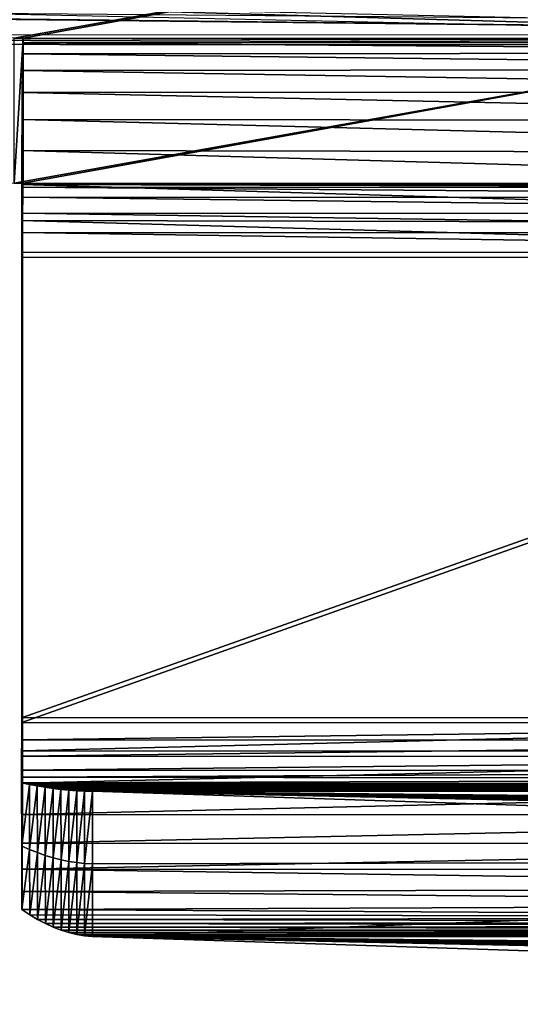
# Model space of a CAD drawing. Units: inches. Extents: x -1 to 14.4, y -7.6 to 1.
# Drawn here: x 13.1 to 13.3, y -3.7 to -3.3 of the extents above; entities that cross this region are included whole.
import ezdxf

# ---------------------------------------------------------------- set-up
doc = ezdxf.new("R2010")
doc.units = ezdxf.units.IN
doc.header["$MEASUREMENT"] = 0
doc.layers.add('AFUWA-3-ARPM', color=4, linetype='Continuous')
doc.layers.add('AFUWA-P', color=2, linetype='Continuous')

# ---------------------------------------------------------------- blocks, each defined once
blk = doc.blocks.new('A$C74B90D70')
at = {"linetype": 'Continuous', "lineweight": 0}
for p, q in [((5.55014, -1.42763), (5.54634, -1.42763)), ((5.54634, -1.42763), (5.55014, -1.42763)), ((5.54957, -1.44387), (5.5496, -1.42817)), ((5.54957, -1.44387), (5.5496, -1.42817)), ((5.5496, -1.42817), (5.5496, -1.42763)), ((5.5496, -1.42763), (5.5496, -1.42817)), ((5.55007, -1.42934), (5.55012, -1.42776)), ((5.55007, -1.42934), (5.55012, -1.42776)), ((5.55012, -1.42776), (5.55012, -1.42763)), ((5.55012, -1.42776), (5.55012, -1.42763)), ((5.55014, -1.42763), (5.55012, -1.42776)), ((5.55014, -1.42763), (5.55012, -1.42776)), ((5.55012, -1.42776), (5.79823, -1.42781)), ((5.79823, -1.42781), (5.55012, -1.42776)), ((5.55002, -1.43374), (5.55007, -1.42934)), ((5.55002, -1.43374), (5.55007, -1.42934)), ((5.55007, -1.42934), (5.79823, -1.42939)), ((5.55002, -1.43374), (5.54998, -1.44072)), ((5.54998, -1.44072), (5.55002, -1.43374)), ((5.79823, -1.4338), (5.55002, -1.43374)), ((5.54998, -1.44072), (5.54995, -1.44919)), ((5.54995, -1.44919), (5.54998, -1.44072)), ((5.79823, -1.44078), (5.54998, -1.44072)), ((5.54957, -1.44387), (5.54956, -1.45997)), ((5.54957, -1.44387), (5.54956, -1.45997)), ((5.54995, -1.44919), (5.54995, -1.45775)), ((5.54995, -1.44919), (5.79823, -1.44925)), ((5.54995, -1.44919), (5.54995, -1.45775)), ((5.54995, -1.45775), (5.54956, -1.45997)), ((5.54995, -1.45775), (5.54956, -1.45997)), ((5.79823, -1.45781), (5.54995, -1.45775)), ((5.54995, -1.66113), (5.54995, -1.45775)), ((5.79823, -1.45781), (5.54995, -1.45775)), ((5.54995, -1.66113), (5.54995, -1.45775)), ((5.54956, -1.66335), (5.54956, -1.45997)), ((5.54956, -1.66335), (5.54956, -1.45997)), ((5.54995, -1.66113), (5.54956, -1.66335)), ((5.54956, -1.66335), (5.54995, -1.66113)), ((5.54956, -1.67088), (5.54956, -1.66335)), ((5.54956, -1.67088), (5.54956, -1.66335)), ((5.54994, -1.67564), (5.54995, -1.66113)), ((5.54995, -1.66113), (5.54994, -1.67564)), ((5.54995, -1.66113), (5.89272, -1.6612)), ((5.89272, -1.6612), (5.54995, -1.66113)), ((5.54954, -1.67798), (5.54956, -1.67088)), ((5.54954, -1.67798), (5.54956, -1.67088)), ((5.54951, -1.68414), (5.54954, -1.67798)), ((5.54954, -1.67798), (5.54951, -1.68414)), ((5.54994, -1.67564), (5.54992, -1.68984)), ((5.54992, -1.68984), (5.54994, -1.67564)), ((5.94121, -1.67572), (5.54994, -1.67564)), ((5.54949, -1.68716), (5.54951, -1.68414)), ((5.54949, -1.68716), (5.54951, -1.68414)), ((5.54949, -1.68716), (5.54947, -1.68964)), ((5.54947, -1.68964), (5.54949, -1.68716)), ((5.54956, -1.71731), (5.54947, -1.68964)), ((5.54956, -1.71731), (5.54947, -1.68964)), ((5.54989, -1.70346), (5.54992, -1.68984)), ((5.54992, -1.68984), (5.54989, -1.70346)), ((5.54992, -1.68984), (6.12291, -1.68997)), ((5.54984, -1.71608), (5.54989, -1.70346)), ((5.54989, -1.70346), (5.54984, -1.71608)), ((6.12288, -1.70358), (5.54989, -1.70346)), ((5.54984, -1.71608), (5.54978, -1.72744)), ((5.54978, -1.72744), (5.54984, -1.71608)), ((6.12283, -1.7162), (5.54984, -1.71608)), ((5.54956, -1.71731), (5.54964, -1.74499)), ((5.54956, -1.71731), (5.54964, -1.74499)), ((5.54978, -1.72744), (5.54972, -1.73708)), ((5.54972, -1.73708), (5.54978, -1.72744)), ((5.54978, -1.72744), (6.12277, -1.72756)), ((5.54978, -1.72744), (6.12277, -1.72756)), ((5.54972, -1.73708), (5.54964, -1.74499)), ((5.54972, -1.73708), (5.54964, -1.74499)), ((6.12272, -1.73568), (5.54972, -1.73708)), ((5.55307, -1.74728), (5.54964, -1.74499)), ((5.55307, -1.74728), (5.54964, -1.74499)), ((5.5565, -1.74934), (5.55307, -1.74728)), ((5.55307, -1.74728), (5.5565, -1.74934)), ((5.55992, -1.75115), (5.5565, -1.74934)), ((5.5565, -1.74934), (5.55992, -1.75115)), ((5.56335, -1.75271), (5.55992, -1.75115)), ((5.55992, -1.75115), (5.56335, -1.75271)), ((5.56677, -1.75404), (5.56335, -1.75271)), ((5.56677, -1.75404), (5.56335, -1.75271)), ((5.56677, -1.75404), (5.5702, -1.75512)), ((5.5702, -1.75512), (5.56677, -1.75404)), ((5.5702, -1.75512), (5.57362, -1.75594)), ((5.5702, -1.75512), (5.57362, -1.75594)), ((5.57362, -1.75594), (5.57705, -1.7565)), ((5.57705, -1.7565), (5.57362, -1.75594)), ((5.57705, -1.7565), (5.58047, -1.75681)), ((5.57705, -1.7565), (5.58047, -1.75681)), ((5.58047, -1.75681), (6.47955, -1.78644)), ((5.58047, -1.75681), (6.14892, -1.75693)), ((5.58047, -1.75681), (6.47955, -1.78644)), ((5.58047, -1.75681), (6.14892, -1.75693))]:
    blk.add_line(p, q, dxfattribs=at)

msp = doc.modelspace()

# ---------------------------------------------------------------- linework, layer by layer
at = {"layer": 'AFUWA-3-ARPM'}
for points in [[(13.70874, -3.26882, 6.35284), (10.65762, -3.26818, 6.3713), (10.66635, -2.82802, 6.36356)], [(13.70874, -3.26882, 6.35284), (10.66635, -2.82802, 6.36356), (13.7001, -2.82866, 6.3452)], [(13.45593, -3.1984, 8.36941), (13.07877, -3.26591, 6.43628), (12.21519, -3.18509, 8.75077)], [(13.08258, -3.26591, 6.43626), (13.07877, -3.26591, 6.43628), (13.45593, -3.1984, 8.36941)], [(13.08258, -3.26591, 6.43626), (13.45593, -3.1984, 8.36941), (13.65557, -3.26603, 6.43279)], [(12.2549, -3.24824, 8.7619), (12.23248, -3.24846, 8.75562), (13.45593, -3.26187, 8.37163)], [(12.23248, -3.24846, 8.75562), (13.07877, -3.32937, 6.4385), (13.45593, -3.26187, 8.37163)], [(13.45593, -3.26187, 8.37163), (13.37858, -3.25785, 8.48668), (12.2549, -3.24824, 8.7619)], [(12.99891, -3.25372, 6.78529), (13.50086, -3.26466, 6.47215), (13.0406, -3.25139, 6.85204)], [(13.5701, -3.26293, 6.52172), (13.0406, -3.25139, 6.85204), (13.50086, -3.26466, 6.47215)], [(10.65762, -3.26818, 6.3713), (13.70874, -3.26882, 6.35284), (12.22326, -3.26439, 6.47988)], [(12.22326, -3.26439, 6.47988), (13.70874, -3.26882, 6.35284), (13.50086, -3.26466, 6.47215)], [(13.08258, -3.32937, 6.43847), (13.45593, -3.26187, 8.37163), (13.07877, -3.32937, 6.4385)], [(13.08258, -3.26591, 6.43626), (13.08258, -3.32937, 6.43847), (13.07877, -3.32937, 6.4385)], [(13.08258, -3.26591, 6.43626), (13.07877, -3.32937, 6.4385), (13.07877, -3.26591, 6.43628)], [(13.65546, -3.2679, 6.41411), (13.08246, -3.26801, 6.41644), (13.08256, -3.26604, 6.43245)], [(13.08246, -3.26801, 6.41644), (13.08256, -3.3295, 6.43467), (13.08256, -3.26604, 6.43245)], [(13.08256, -3.26604, 6.43245), (13.08258, -3.26591, 6.43626), (13.65555, -3.26616, 6.42898)], [(13.08258, -3.32937, 6.43847), (13.08258, -3.26591, 6.43626), (13.08256, -3.3295, 6.43467)], [(13.08258, -3.26591, 6.43626), (13.08256, -3.26604, 6.43245), (13.08256, -3.3295, 6.43467)], [(13.08256, -3.26604, 6.43245), (13.65555, -3.26616, 6.42898), (13.65546, -3.2679, 6.41411)], [(13.08258, -3.32937, 6.43847), (13.65557, -3.32949, 6.43501), (13.45593, -3.26187, 8.37163)], [(13.65555, -3.26616, 6.42898), (13.08258, -3.26591, 6.43626), (13.65557, -3.26603, 6.43279)], [(13.08237, -3.27272, 6.40103), (13.08246, -3.26801, 6.41644), (13.65536, -3.2723, 6.39894)], [(13.08246, -3.26801, 6.41644), (13.08237, -3.27272, 6.40103), (13.08251, -3.33108, 6.42619)], [(13.65546, -3.2679, 6.41411), (13.65536, -3.2723, 6.39894), (13.08246, -3.26801, 6.41644)], [(13.08256, -3.3295, 6.43467), (13.08246, -3.26801, 6.41644), (13.08251, -3.33108, 6.42619)], [(13.65527, -3.27955, 6.38419), (13.08228, -3.28005, 6.38665), (13.08237, -3.27272, 6.40103)], [(13.08251, -3.33108, 6.42619), (13.08237, -3.27272, 6.40103), (13.08228, -3.28005, 6.38665)], [(13.65527, -3.27955, 6.38419), (13.08237, -3.27272, 6.40103), (13.65536, -3.2723, 6.39894)], [(13.65519, -3.28958, 6.37064), (13.0822, -3.28974, 6.37379), (13.08228, -3.28005, 6.38665)], [(13.08228, -3.28005, 6.38665), (13.0822, -3.28974, 6.37379), (13.08245, -3.33549, 6.41801)], [(13.65527, -3.27955, 6.38419), (13.65519, -3.28958, 6.37064), (13.08228, -3.28005, 6.38665)], [(13.08251, -3.33108, 6.42619), (13.08228, -3.28005, 6.38665), (13.08245, -3.33549, 6.41801)], [(13.65512, -3.302, 6.35905), (13.08213, -3.30155, 6.36278), (13.0822, -3.28974, 6.37379)], [(13.08241, -3.34247, 6.4115), (13.0822, -3.28974, 6.37379), (13.08213, -3.30155, 6.36278)], [(13.65512, -3.302, 6.35905), (13.0822, -3.28974, 6.37379), (13.65519, -3.28958, 6.37064)], [(13.08245, -3.33549, 6.41801), (13.0822, -3.28974, 6.37379), (13.08241, -3.34247, 6.4115)], [(13.08213, -3.30155, 6.36278), (13.65506, -3.31622, 6.35), (13.08207, -3.31505, 6.35401)], [(13.08213, -3.30155, 6.36278), (13.08207, -3.31505, 6.35401), (13.08241, -3.34247, 6.4115)], [(13.65512, -3.302, 6.35905), (13.65506, -3.31622, 6.35), (13.08213, -3.30155, 6.36278)], [(13.08207, -3.31505, 6.35401), (13.65502, -3.33144, 6.34379), (13.08203, -3.32991, 6.3477)], [(13.08207, -3.31505, 6.35401), (13.08203, -3.32991, 6.3477), (13.08239, -3.35094, 6.40768)], [(13.65506, -3.31622, 6.35), (13.65502, -3.33144, 6.34379), (13.08207, -3.31505, 6.35401)], [(13.08241, -3.34247, 6.4115), (13.08207, -3.31505, 6.35401), (13.08239, -3.35094, 6.40768)], [(13.08203, -3.32991, 6.3477), (13.65499, -3.34688, 6.34046), (13.08201, -3.34561, 6.34408)], [(13.08201, -3.34561, 6.34408), (13.08239, -3.35094, 6.40768), (13.08203, -3.32991, 6.3477)], [(13.08203, -3.32991, 6.3477), (13.65502, -3.33144, 6.34379), (13.65499, -3.34688, 6.34046)], [(13.08256, -3.3295, 6.43467), (13.08251, -3.33108, 6.42619), (13.65549, -3.3312, 6.42273)], [(13.08256, -3.3295, 6.43467), (13.65555, -3.32963, 6.4312), (13.08258, -3.32937, 6.43847)], [(13.08256, -3.3295, 6.43467), (13.65549, -3.3312, 6.42273), (13.65555, -3.32963, 6.4312)], [(13.65557, -3.32949, 6.43501), (13.08258, -3.32937, 6.43847), (13.65555, -3.32963, 6.4312)], [(13.65544, -3.33561, 6.41454), (13.08251, -3.33108, 6.42619), (13.08245, -3.33549, 6.41801)], [(13.08251, -3.33108, 6.42619), (13.65544, -3.33561, 6.41454), (13.65549, -3.3312, 6.42273)], [(13.08245, -3.33549, 6.41801), (13.08241, -3.34247, 6.4115), (13.6554, -3.34259, 6.40804)], [(13.65544, -3.33561, 6.41454), (13.08245, -3.33549, 6.41801), (13.6554, -3.34259, 6.40804)], [(13.08241, -3.34247, 6.4115), (13.08239, -3.35094, 6.40768), (13.65538, -3.35106, 6.40421)], [(13.65538, -3.35106, 6.40421), (13.6554, -3.34259, 6.40804), (13.08241, -3.34247, 6.4115)], [(13.08201, -3.34561, 6.34408), (13.65499, -3.36184, 6.33977), (13.082, -3.36172, 6.34324)], [(13.08238, -3.3595, 6.4067), (13.08201, -3.34561, 6.34408), (13.082, -3.36172, 6.34324)], [(13.65499, -3.36184, 6.33977), (13.08201, -3.34561, 6.34408), (13.65499, -3.34688, 6.34046)], [(13.08201, -3.34561, 6.34408), (13.08238, -3.3595, 6.4067), (13.08239, -3.35094, 6.40768)], [(13.08239, -3.35094, 6.40768), (13.08238, -3.3595, 6.4067), (13.65537, -3.35962, 6.40323)], [(13.65538, -3.35106, 6.40421), (13.08239, -3.35094, 6.40768), (13.65537, -3.35962, 6.40323)], [(13.08238, -3.56288, 6.4138), (13.08238, -3.3595, 6.4067), (13.082, -3.56509, 6.35034)], [(13.082, -3.56509, 6.35034), (13.08238, -3.3595, 6.4067), (13.082, -3.36172, 6.34324)], [(13.08238, -3.56288, 6.4138), (13.65537, -3.35962, 6.40323), (13.08238, -3.3595, 6.4067)], [(13.65537, -3.35962, 6.40323), (13.08238, -3.56288, 6.4138), (13.65537, -3.563, 6.41033)], [(13.65499, -3.36184, 6.33977), (13.082, -3.56509, 6.35034), (13.082, -3.36172, 6.34324)], [(13.65499, -3.36184, 6.33977), (13.65499, -3.56521, 6.34687), (13.082, -3.56509, 6.35034)], [(13.082, -3.56509, 6.35034), (13.08237, -3.57738, 6.41316), (13.08238, -3.56288, 6.4138)], [(13.65537, -3.563, 6.41033), (13.08238, -3.56288, 6.4138), (13.08237, -3.57738, 6.41316)], [(13.08237, -3.57738, 6.41316), (13.65536, -3.5775, 6.4097), (13.65537, -3.563, 6.41033)], [(13.65499, -3.56521, 6.34687), (13.08199, -3.57262, 6.34961), (13.082, -3.56509, 6.35034)], [(13.08199, -3.57262, 6.34961), (13.08237, -3.57738, 6.41316), (13.082, -3.56509, 6.35034)], [(13.65499, -3.56521, 6.34687), (13.65498, -3.57275, 6.34614), (13.08199, -3.57262, 6.34961)], [(13.08199, -3.57262, 6.34961), (13.65498, -3.57275, 6.34614), (13.08197, -3.57972, 6.34696)], [(13.08232, -3.60521, 6.40518), (13.08199, -3.57262, 6.34961), (13.08197, -3.57972, 6.34696)], [(13.08197, -3.57972, 6.34696), (13.65498, -3.57275, 6.34614), (13.65496, -3.57984, 6.34349)], [(13.08199, -3.57262, 6.34961), (13.08235, -3.59159, 6.41027), (13.08237, -3.57738, 6.41316)], [(13.08235, -3.59159, 6.41027), (13.08199, -3.57262, 6.34961), (13.08232, -3.60521, 6.40518)], [(13.08195, -3.58588, 6.34256), (13.08197, -3.57972, 6.34696), (13.65496, -3.57984, 6.34349)], [(13.08199, -3.61906, 6.35113), (13.08197, -3.57972, 6.34696), (13.08195, -3.58588, 6.34256)], [(13.08195, -3.58588, 6.34256), (13.65496, -3.57984, 6.34349), (13.65493, -3.586, 6.3391)], [(13.08227, -3.61782, 6.39804), (13.08232, -3.60521, 6.40518), (13.08197, -3.57972, 6.34696)], [(13.08197, -3.57972, 6.34696), (13.08199, -3.61906, 6.35113), (13.08227, -3.61782, 6.39804)], [(13.08237, -3.57738, 6.41316), (13.08235, -3.59159, 6.41027), (13.65536, -3.5775, 6.4097)], [(13.65536, -3.5775, 6.4097), (13.08235, -3.59159, 6.41027), (13.65534, -3.59171, 6.40681)], [(13.08192, -3.5889, 6.33928), (13.08195, -3.58588, 6.34256), (13.65493, -3.586, 6.3391)], [(13.08192, -3.5889, 6.33928), (13.08199, -3.61906, 6.35113), (13.08195, -3.58588, 6.34256)], [(13.08192, -3.5889, 6.33928), (13.65493, -3.586, 6.3391), (13.65491, -3.58965, 6.33498)], [(13.65491, -3.58965, 6.33498), (13.0819, -3.59138, 6.33557), (13.08192, -3.5889, 6.33928)], [(13.0819, -3.59138, 6.33557), (13.08199, -3.61906, 6.35113), (13.08192, -3.5889, 6.33928)], [(13.65491, -3.58965, 6.33498), (13.65488, -3.5925, 6.33015), (13.0819, -3.59138, 6.33557)], [(13.08535, -3.59208, 6.33416), (13.08199, -3.61906, 6.35113), (13.0819, -3.59138, 6.33557)], [(13.65488, -3.5925, 6.33015), (13.08535, -3.59208, 6.33416), (13.0819, -3.59138, 6.33557)], [(13.08543, -3.62056, 6.34826), (13.08199, -3.61906, 6.35113), (13.08535, -3.59208, 6.33416)], [(13.08235, -3.59159, 6.41027), (13.08232, -3.60521, 6.40518), (13.65534, -3.59171, 6.40681)], [(13.65534, -3.59171, 6.40681), (13.08232, -3.60521, 6.40518), (13.65531, -3.60533, 6.40171)], [(13.08543, -3.62056, 6.34826), (13.08535, -3.59208, 6.33416), (13.0888, -3.59272, 6.33273)], [(13.0888, -3.59272, 6.33273), (13.08535, -3.59208, 6.33416), (13.65488, -3.5925, 6.33015)], [(13.08543, -3.62056, 6.34826), (13.0888, -3.59272, 6.33273), (13.08886, -3.62191, 6.34531)], [(13.0888, -3.59272, 6.33273), (13.65488, -3.5925, 6.33015), (13.65982, -3.59328, 6.32808)], [(13.08886, -3.62191, 6.34531), (13.0888, -3.59272, 6.33273), (13.09225, -3.59329, 6.33128)], [(13.65982, -3.59328, 6.32808), (13.09225, -3.59329, 6.33128), (13.0888, -3.59272, 6.33273)], [(13.09225, -3.59329, 6.33128), (13.0923, -3.6231, 6.3423), (13.08886, -3.62191, 6.34531)], [(13.65982, -3.59328, 6.32808), (13.66437, -3.59392, 6.32616), (13.09225, -3.59329, 6.33128)], [(13.0923, -3.6231, 6.3423), (13.09225, -3.59329, 6.33128), (13.0957, -3.5938, 6.32981)], [(13.09225, -3.59329, 6.33128), (13.66437, -3.59392, 6.32616), (13.0957, -3.5938, 6.32981)], [(13.0957, -3.5938, 6.32981), (13.09573, -3.62413, 6.33923), (13.0923, -3.6231, 6.3423)], [(13.09573, -3.62413, 6.33923), (13.0957, -3.5938, 6.32981), (13.09914, -3.59424, 6.32833)], [(13.66437, -3.59392, 6.32616), (13.09914, -3.59424, 6.32833), (13.0957, -3.5938, 6.32981)], [(13.09914, -3.59424, 6.32833), (13.09917, -3.62501, 6.33611), (13.09573, -3.62413, 6.33923)], [(13.66437, -3.59392, 6.32616), (13.66853, -3.59444, 6.32438), (13.09914, -3.59424, 6.32833)], [(13.09917, -3.62501, 6.33611), (13.09914, -3.59424, 6.32833), (13.10259, -3.59462, 6.32682)], [(13.10259, -3.59462, 6.32682), (13.09914, -3.59424, 6.32833), (13.66853, -3.59444, 6.32438)], [(13.10259, -3.59462, 6.32682), (13.1026, -3.62571, 6.33294), (13.09917, -3.62501, 6.33611)], [(13.10259, -3.59462, 6.32682), (13.66853, -3.59444, 6.32438), (13.67232, -3.59483, 6.32275)], [(13.1026, -3.62571, 6.33294), (13.10259, -3.59462, 6.32682), (13.10603, -3.59487, 6.32529)], [(13.10259, -3.59462, 6.32682), (13.67232, -3.59483, 6.32275), (13.10603, -3.59487, 6.32529)], [(13.10603, -3.59487, 6.32529), (13.10603, -3.62625, 6.32975), (13.1026, -3.62571, 6.33294)], [(13.67572, -3.59509, 6.32127), (13.10603, -3.59487, 6.32529), (13.67232, -3.59483, 6.32275)], [(13.10947, -3.59503, 6.32375), (13.10603, -3.62625, 6.32975), (13.10603, -3.59487, 6.32529)], [(13.10603, -3.59487, 6.32529), (13.67572, -3.59509, 6.32127), (13.10947, -3.59503, 6.32375)], [(13.10947, -3.59503, 6.32375), (13.10947, -3.62662, 6.32653), (13.10603, -3.62625, 6.32975)], [(13.1129, -3.59509, 6.32218), (13.10947, -3.62662, 6.32653), (13.10947, -3.59503, 6.32375)], [(13.67873, -3.59521, 6.31993), (13.1129, -3.59509, 6.32218), (13.10947, -3.59503, 6.32375)], [(13.10947, -3.59503, 6.32375), (13.67572, -3.59509, 6.32127), (13.67873, -3.59521, 6.31993)], [(13.1129, -3.62682, 6.32329), (13.10947, -3.62662, 6.32653), (13.1129, -3.59509, 6.32218)], [(14.01198, -3.62472, 5.47367), (13.1129, -3.62682, 6.32329), (13.1129, -3.59509, 6.32218)], [(13.5961, -3.59971, 6.19), (13.5831, -3.60014, 6.17772), (13.1129, -3.59509, 6.32218)], [(13.56458, -3.6012, 6.14716), (13.55972, -3.6018, 6.12996), (13.1129, -3.59509, 6.32218)], [(13.1129, -3.59509, 6.32218), (13.55972, -3.6018, 6.12996), (13.558, -3.60243, 6.11211)], [(13.1129, -3.59509, 6.32218), (13.5831, -3.60014, 6.17772), (13.57247, -3.60064, 6.16329)], [(13.1129, -3.59509, 6.32218), (13.57247, -3.60064, 6.16329), (13.56458, -3.6012, 6.14716)], [(13.1129, -3.59509, 6.32218), (13.68136, -3.59521, 6.31874), (13.5961, -3.59971, 6.19)], [(13.59516, -3.60516, 6.03376), (14.01198, -3.62472, 5.47367), (13.1129, -3.59509, 6.32218)], [(13.57185, -3.60422, 6.06076), (13.58231, -3.60473, 6.04619), (13.1129, -3.59509, 6.32218)], [(13.1129, -3.59509, 6.32218), (13.58231, -3.60473, 6.04619), (13.59516, -3.60516, 6.03376)], [(13.5595, -3.60305, 6.09423), (13.56416, -3.60365, 6.07698), (13.1129, -3.59509, 6.32218)], [(13.1129, -3.59509, 6.32218), (13.56416, -3.60365, 6.07698), (13.57185, -3.60422, 6.06076)], [(13.558, -3.60243, 6.11211), (13.5595, -3.60305, 6.09423), (13.1129, -3.59509, 6.32218)], [(13.67873, -3.59521, 6.31993), (13.68136, -3.59521, 6.31874), (13.1129, -3.59509, 6.32218)], [(13.65531, -3.60533, 6.40171), (13.08232, -3.60521, 6.40518), (13.08227, -3.61782, 6.39804)], [(13.65531, -3.60533, 6.40171), (13.08227, -3.61782, 6.39804), (13.65526, -3.61794, 6.39458)], [(13.08222, -3.62919, 6.389), (13.08227, -3.61782, 6.39804), (13.08199, -3.61906, 6.35113)], [(13.08222, -3.62919, 6.389), (13.65526, -3.61794, 6.39458), (13.08227, -3.61782, 6.39804)], [(13.65526, -3.61794, 6.39458), (13.08222, -3.62919, 6.389), (13.65521, -3.62931, 6.38554)], [(13.08208, -3.64673, 6.36669), (13.08199, -3.61906, 6.35113), (13.08543, -3.62056, 6.34826)], [(13.08215, -3.63882, 6.37853), (13.08199, -3.61906, 6.35113), (13.08208, -3.64673, 6.36669)], [(13.08215, -3.63882, 6.37853), (13.08222, -3.62919, 6.389), (13.08199, -3.61906, 6.35113)], [(13.08543, -3.62056, 6.34826), (13.08551, -3.64903, 6.36231), (13.08208, -3.64673, 6.36669)], [(13.08551, -3.64903, 6.36231), (13.08543, -3.62056, 6.34826), (13.08886, -3.62191, 6.34531)], [(13.08551, -3.64903, 6.36231), (13.08886, -3.62191, 6.34531), (13.08893, -3.65108, 6.35784)], [(13.08893, -3.65108, 6.35784), (13.08886, -3.62191, 6.34531), (13.0923, -3.6231, 6.3423)], [(13.09236, -3.65289, 6.35328), (13.08893, -3.65108, 6.35784), (13.0923, -3.6231, 6.3423)], [(13.09573, -3.62413, 6.33923), (13.09236, -3.65289, 6.35328), (13.0923, -3.6231, 6.3423)], [(13.09573, -3.62413, 6.33923), (13.09578, -3.65446, 6.34863), (13.09236, -3.65289, 6.35328)], [(13.09578, -3.65446, 6.34863), (13.09573, -3.62413, 6.33923), (13.09917, -3.62501, 6.33611)], [(13.09917, -3.62501, 6.33611), (13.09921, -3.65578, 6.34389), (13.09578, -3.65446, 6.34863)], [(13.09917, -3.62501, 6.33611), (13.1026, -3.62571, 6.33294), (13.09921, -3.65578, 6.34389)], [(13.10263, -3.65686, 6.33907), (13.09921, -3.65578, 6.34389), (13.1026, -3.62571, 6.33294)], [(13.10263, -3.65686, 6.33907), (13.1026, -3.62571, 6.33294), (13.10603, -3.62625, 6.32975)], [(13.10606, -3.65768, 6.33423), (13.10263, -3.65686, 6.33907), (13.10603, -3.62625, 6.32975)], [(13.10606, -3.65768, 6.33423), (13.10603, -3.62625, 6.32975), (13.10947, -3.62662, 6.32653)], [(13.10606, -3.65768, 6.33423), (13.10947, -3.62662, 6.32653), (13.10948, -3.65824, 6.32934)], [(13.10948, -3.65824, 6.32934), (13.10947, -3.62662, 6.32653), (13.1129, -3.62682, 6.32329)], [(13.10948, -3.65824, 6.32934), (13.1129, -3.62682, 6.32329), (13.1129, -3.65855, 6.3244)], [(13.1129, -3.62682, 6.32329), (14.01198, -3.62472, 5.47367), (13.1129, -3.65855, 6.3244)], [(13.1129, -3.65855, 6.3244), (14.01198, -3.62472, 5.47367), (14.01198, -3.68818, 5.47589)], [(13.65515, -3.63743, 6.37694), (13.08222, -3.62919, 6.389), (13.08215, -3.63882, 6.37853)], [(13.65515, -3.63743, 6.37694), (13.65521, -3.62931, 6.38554), (13.08222, -3.62919, 6.389)], [(13.65509, -3.64436, 6.36739), (13.08215, -3.63882, 6.37853), (13.08208, -3.64673, 6.36669)], [(13.65509, -3.64436, 6.36739), (13.65515, -3.63743, 6.37694), (13.08215, -3.63882, 6.37853)], [(13.65509, -3.64436, 6.36739), (13.08208, -3.64673, 6.36669), (13.65503, -3.65004, 6.35701)], [(13.08551, -3.64903, 6.36231), (13.65503, -3.65004, 6.35701), (13.08208, -3.64673, 6.36669)], [(13.65503, -3.65004, 6.35701), (13.08551, -3.64903, 6.36231), (13.08893, -3.65108, 6.35784)], [(13.65879, -3.65215, 6.3521), (13.65503, -3.65004, 6.35701), (13.08893, -3.65108, 6.35784)], [(13.09236, -3.65289, 6.35328), (13.65879, -3.65215, 6.3521), (13.08893, -3.65108, 6.35784)], [(13.09236, -3.65289, 6.35328), (13.66255, -3.65397, 6.3471), (13.65879, -3.65215, 6.3521)], [(13.09236, -3.65289, 6.35328), (13.09578, -3.65446, 6.34863), (13.66255, -3.65397, 6.3471)], [(13.66632, -3.65551, 6.34199), (13.66255, -3.65397, 6.3471), (13.09578, -3.65446, 6.34863)], [(13.09921, -3.65578, 6.34389), (13.66632, -3.65551, 6.34199), (13.09578, -3.65446, 6.34863)], [(13.09921, -3.65578, 6.34389), (13.67008, -3.65675, 6.33681), (13.66632, -3.65551, 6.34199)], [(13.10263, -3.65686, 6.33907), (13.67008, -3.65675, 6.33681), (13.09921, -3.65578, 6.34389)], [(13.67384, -3.65769, 6.33158), (13.67008, -3.65675, 6.33681), (13.10263, -3.65686, 6.33907)], [(13.10263, -3.65686, 6.33907), (13.10606, -3.65768, 6.33423), (13.67384, -3.65769, 6.33158)], [(13.10948, -3.65824, 6.32934), (13.6776, -3.65833, 6.32629), (13.10606, -3.65768, 6.33423)], [(13.67384, -3.65769, 6.33158), (13.10606, -3.65768, 6.33423), (13.6776, -3.65833, 6.32629)], [(13.10948, -3.65824, 6.32934), (13.1129, -3.65855, 6.3244), (13.68136, -3.65867, 6.32096)], [(13.68136, -3.65867, 6.32096), (13.6776, -3.65833, 6.32629), (13.10948, -3.65824, 6.32934)], [(13.5961, -3.66317, 6.19221), (13.1129, -3.65855, 6.3244), (13.5831, -3.6636, 6.17994)], [(13.56458, -3.66467, 6.14938), (13.1129, -3.65855, 6.3244), (13.55972, -3.66527, 6.13218)], [(13.1129, -3.65855, 6.3244), (13.558, -3.66589, 6.11432), (13.55972, -3.66527, 6.13218)], [(13.1129, -3.65855, 6.3244), (13.57247, -3.6641, 6.1655), (13.5831, -3.6636, 6.17994)], [(13.1129, -3.65855, 6.3244), (13.56458, -3.66467, 6.14938), (13.57247, -3.6641, 6.1655)], [(13.1129, -3.65855, 6.3244), (13.5961, -3.66317, 6.19221), (13.68136, -3.65867, 6.32096)], [(13.59516, -3.66863, 6.03598), (13.1129, -3.65855, 6.3244), (14.01198, -3.68818, 5.47589)], [(13.57185, -3.66768, 6.06297), (13.1129, -3.65855, 6.3244), (13.58231, -3.66819, 6.04841)], [(13.1129, -3.65855, 6.3244), (13.59516, -3.66863, 6.03598), (13.58231, -3.66819, 6.04841)], [(13.5595, -3.66651, 6.09645), (13.1129, -3.65855, 6.3244), (13.56416, -3.66712, 6.07919)], [(13.1129, -3.65855, 6.3244), (13.57185, -3.66768, 6.06297), (13.56416, -3.66712, 6.07919)], [(13.558, -3.66589, 6.11432), (13.1129, -3.65855, 6.3244), (13.5595, -3.66651, 6.09645)]]:
    msp.add_3dface(points, dxfattribs=at)

# ---------------------------------------------------------------- block references
at = {"layer": 'AFUWA-P'}
msp.add_blockref('A$C74B90D70', (7.53244, -1.90173), dxfattribs=at)

doc.saveas('drawing.dxf')
